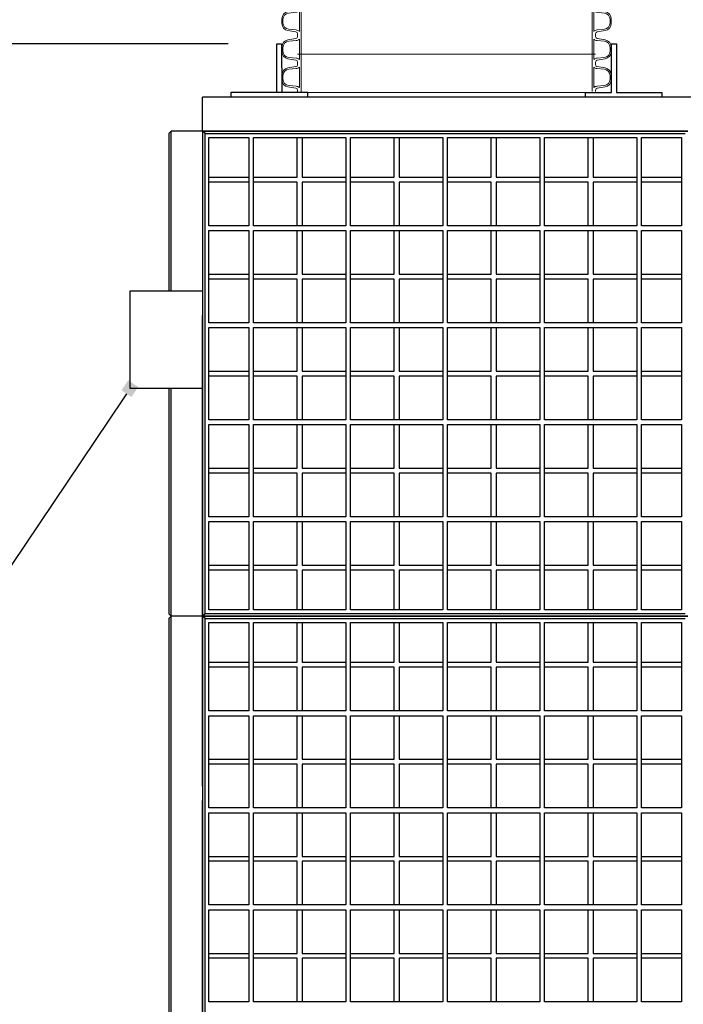
# Model space of a CAD drawing. Units: centimetres. Extents: x 924 to 3067, y 21955 to 23685.
# Drawn here: x 1221 to 1358, y 23140 to 23343 of the extents above; entities that cross this region are included whole.
import ezdxf
from ezdxf import colors
from ezdxf.entities.mleader import LeaderData, LeaderLine
from ezdxf.math import Vec2, Vec3

# ---------------------------------------------------------------- set-up
doc = ezdxf.new("R2010")
doc.units = ezdxf.units.CM
doc.layers.get('0').update_dxf_attribs({"lineweight": 15})
doc.layers.get('Defpoints').update_dxf_attribs({"lineweight": 15})
doc.layers.add('kote', color=251, linetype='Continuous', lineweight=15)
doc.layers.add('TEKST', color=252, linetype='Continuous', lineweight=15)
doc.styles.add('ACO', font='calibri.ttf')
doc.styles.get("Standard").update_dxf_attribs({"font": 'arial.ttf'})
doc.dimstyles.new('ISO-25', dxfattribs={"dimtxt": 14, "dimasz": 5, "dimexe": 0.5, "dimexo": 10, "dimtad": 1, "dimtoh": 1, "dimdec": 0, "dimtxsty": 'Standard', "dimblk": 'ARCHTICK', "dimcen": 2.5, "dimclrd": 256, "dimclre": 256, "dimclrt": 256, "dimadec": 0, "dimazin": 0, "dimtfac": 1, "dimtdec": 0, "dimtmove": 0, "dimatfit": 3, "dimfxl": 0, "dimarcsym": 0})

# ---------------------------------------------------------------- blocks, each defined once
blk = doc.blocks.new('_ArchTick')
at = {"color": 0, "linetype": 'ByBlock', "const_width": 0.15}
blk.add_lwpolyline([(-0.5, -0.5), (0.5, 0.5)], dxfattribs=at)
blk = doc.blocks.new('*D125')
at = {"layer": 'Defpoints', "color": 0, "lineweight": 25, "transparency": 16777216}
for p in [(1274.45, 23337.96), (1137.05, 23266.97), (1227.73, 23266.97)]:
    blk.add_point(p, dxfattribs=at)
at = {"layer": 'kote', "linetype": 'ByBlock', "lineweight": -2, "transparency": 16777216}
for p, q in [((1264.45, 23337.96), (1136.55, 23337.96)), ((1137.05, 23337.96), (1137.05, 23266.97)), ((1217.73, 23266.97), (1136.55, 23266.97))]:
    blk.add_line(p, q, dxfattribs=at)
at = {"layer": 'kote', "lineweight": -2, "transparency": 16777216, "xscale": 5, "yscale": 5, "zscale": 5}
for p, rotation in [((1137.05, 23337.96), 90), ((1137.05, 23266.97), 270)]:
    blk.add_blockref('_ArchTick', p, dxfattribs=dict(at, rotation=rotation))
at = {"layer": 'kote', "lineweight": 25, "transparency": 16777216, "insert": (1129.4, 23302.46), "char_height": 14, "attachment_point": 5, "rotation": 90}
blk.add_mtext('71', dxfattribs=at)
blk = doc.blocks.new('_BoxFilled')
at = {"color": 0, "linetype": 'ByBlock', "lineweight": -2}
blk.add_line((-0.5, 0), (-1, 0), dxfattribs=at)
at = {"color": 0, "linetype": 'ByBlock'}
blk.add_solid([(-0.5, 0.5), (0.5, 0.5), (-0.5, -0.5), (0.5, -0.5)], dxfattribs=at)
blk = doc.blocks.new('A$C11345304')
at = {"lineweight": 25}
for p, q in [((15.29, 1.01), (15.28, 10.99)), ((16.29, 10.99), (16.3, 1.01)), ((5.91, 0), (5.91, 1.01)), ((5.91, 1.01), (16.3, 1.01)), ((15.29, 1.01), (21.6, 1.01)), ((21.6, 1.01), (21.6, 0))]:
    blk.add_line(p, q, dxfattribs=at)
blk.add_lwpolyline([(94.7, 0.99), (94.7, 0), (78.96, 0), (78.96, 0.99), (84.31, 0.99), (84.31, 10.99), (85.32, 10.99), (85.32, 0.99)], close=True, dxfattribs=at)
blk = doc.blocks.new('*U172')
at = {"linetype": 'Continuous'}
for p, q in [((-307.2, 326.2), (-307.2, 329.1)), ((-300, 271.1), (-300, 329.1)), ((300, 329.1), (300, 271.1)), ((307.2, 326.2), (307.2, 329.1)), ((-339.4, 295.4), (-339.4, 304.8)), ((-326.9, 319.6), (-310.6, 322.3)), ((-325.4, 316.9), (-310.2, 318.3)), ((-303.4, 279.1), (-303.4, 321)), ((303.4, 279.1), (303.4, 321)), ((325.4, 316.9), (310.2, 318.3)), ((326.9, 319.6), (310.6, 322.3)), ((339.4, 295.4), (339.4, 304.8)), ((-337.2, 296.3), (-337.2, 303.9)), ((337.2, 296.3), (337.2, 303.9)), ((-310.6, 277.9), (-326.9, 280.6)), ((-326.9, 261.6), (-310.6, 264.3)), ((-310.2, 281.9), (-325.4, 283.3)), ((-307.2, 273.9), (-307.2, 271.1)), ((-307.2, 268.2), (-307.2, 271.1)), ((-300, 213.1), (-300, 271.1)), ((300, 271.1), (300, 213.1)), ((307.2, 273.9), (307.2, 271.1)), ((307.2, 268.2), (307.2, 271.1)), ((310.2, 281.9), (325.4, 283.3)), ((310.6, 277.9), (326.9, 280.6)), ((326.9, 261.6), (310.6, 264.3)), ((-339.4, 237.4), (-339.4, 246.8)), ((-337.2, 238.3), (-337.2, 245.9)), ((-325.4, 258.9), (-310.2, 260.3)), ((-303.4, 221.1), (-303.4, 263)), ((303.4, 221.1), (303.4, 263)), ((325.4, 258.9), (310.2, 260.3)), ((337.2, 238.3), (337.2, 245.9)), ((339.4, 237.4), (339.4, 246.8)), ((-310.2, 223.9), (-325.4, 225.3)), ((310.2, 223.9), (325.4, 225.3)), ((-310.6, 219.9), (-326.9, 222.6)), ((-326.9, 203.6), (-310.6, 206.3)), ((-307.2, 215.9), (-307.2, 213.1)), ((-307.2, 210.2), (-307.2, 213.1)), ((-303.4, 163.1), (-303.4, 205)), ((-300, 155.1), (-300, 213.1)), ((300, 213.1), (300, 155.1)), ((303.4, 163.1), (303.4, 205)), ((307.2, 215.9), (307.2, 213.1)), ((307.2, 210.2), (307.2, 213.1)), ((310.6, 219.9), (326.9, 222.6)), ((326.9, 203.6), (310.6, 206.3)), ((-339.4, 179.4), (-339.4, 188.8)), ((-337.2, 180.3), (-337.2, 187.9)), ((-325.4, 200.9), (-310.2, 202.3)), ((325.4, 200.9), (310.2, 202.3)), ((337.2, 180.3), (337.2, 187.9)), ((339.4, 179.4), (339.4, 188.8)), ((-310.6, 161.9), (-326.9, 164.6)), ((-310.2, 165.9), (-325.4, 167.3)), ((310.2, 165.9), (325.4, 167.3)), ((310.6, 161.9), (326.9, 164.6)), ((-326.9, 145.6), (-310.6, 148.3)), ((-325.4, 142.9), (-310.2, 144.3)), ((-307.2, 157.9), (-307.2, 155.1)), ((-307.2, 152.2), (-307.2, 155.1)), ((-303.4, 105.1), (-303.4, 147)), ((-300, 97.1), (-300, 155.1)), ((300, 155.1), (300, 97.1)), ((303.4, 105.1), (303.4, 147)), ((307.2, 157.9), (307.2, 155.1)), ((307.2, 152.2), (307.2, 155.1)), ((325.4, 142.9), (310.2, 144.3)), ((326.9, 145.6), (310.6, 148.3)), ((-339.4, 121.4), (-339.4, 130.8)), ((-337.2, 122.3), (-337.2, 129.9)), ((337.2, 122.3), (337.2, 129.9)), ((339.4, 121.4), (339.4, 130.8)), ((-310.6, 103.9), (-326.9, 106.6)), ((-310.2, 107.9), (-325.4, 109.3)), ((310.2, 107.9), (325.4, 109.3)), ((310.6, 103.9), (326.9, 106.6)), ((-326.9, 87.6), (-310.6, 90.3)), ((-325.4, 84.9), (-310.2, 86.3)), ((-307.2, 99.9), (-307.2, 97.1)), ((-307.2, 94.2), (-307.2, 97.1)), ((-303.4, 47.1), (-303.4, 89)), ((-300, 39.1), (-300, 97.1)), ((300, 97.1), (300, 39.1)), ((303.4, 47.1), (303.4, 89)), ((307.2, 99.9), (307.2, 97.1)), ((307.2, 94.2), (307.2, 97.1)), ((325.4, 84.9), (310.2, 86.3)), ((326.9, 87.6), (310.6, 90.3)), ((-339.4, 63.4), (-339.4, 72.8)), ((-337.2, 64.3), (-337.2, 71.9)), ((337.2, 64.3), (337.2, 71.9)), ((339.4, 63.4), (339.4, 72.8)), ((-310.6, 45.9), (-326.9, 48.6)), ((-310.2, 49.9), (-325.4, 51.3)), ((-307.2, 41.9), (-307.2, 39.1)), ((307.2, 41.9), (307.2, 39.1)), ((310.2, 49.9), (325.4, 51.3)), ((310.6, 45.9), (326.9, 48.6)), ((-326.9, 29.6), (-310.6, 32.3)), ((-325.4, 26.9), (-310.2, 28.3)), ((-307.2, 36.2), (-307.2, 39.1)), ((-303.4, -10.9), (-303.4, 31)), ((-300, -18.9), (-300, 39.1)), ((300, 39.1), (300, -18.9)), ((303.4, -10.9), (303.4, 31)), ((307.2, 36.2), (307.2, 39.1)), ((325.4, 26.9), (310.2, 28.3)), ((326.9, 29.6), (310.6, 32.3)), ((-339.4, 5.4), (-339.4, 14.8)), ((-337.2, 6.3), (-337.2, 13.9)), ((-307.2, 0), (-300, 0)), ((307.2, 0), (300, 0)), ((337.2, 6.3), (337.2, 13.9)), ((339.4, 5.4), (339.4, 14.8)), ((-310.6, -12.1), (-326.9, -9.4)), ((-310.2, -8.1), (-325.4, -6.7)), ((-307.2, -16.1), (-307.2, -18.9)), ((-307.2, -21.8), (-307.2, -18.9)), ((-300, -76.9), (-300, -18.9)), ((300, -18.9), (300, -76.9)), ((307.2, -16.1), (307.2, -18.9)), ((307.2, -21.8), (307.2, -18.9)), ((310.2, -8.1), (325.4, -6.7)), ((310.6, -12.1), (326.9, -9.4)), ((-326.9, -28.4), (-310.6, -25.7)), ((-325.4, -31.1), (-310.2, -29.7)), ((-303.4, -68.9), (-303.4, -27)), ((303.4, -68.9), (303.4, -27)), ((325.4, -31.1), (310.2, -29.7)), ((326.9, -28.4), (310.6, -25.7)), ((-339.4, -52.6), (-339.4, -43.2)), ((-337.2, -51.7), (-337.2, -44.1)), ((337.2, -51.7), (337.2, -44.1)), ((339.4, -52.6), (339.4, -43.2)), ((-310.6, -70.1), (-326.9, -67.4)), ((-310.2, -66.1), (-325.4, -64.7)), ((-307.2, -74.1), (-307.2, -76.9)), ((-298.5, -78.7), (-291.3, -78.7)), ((307.2, -74.1), (307.2, -76.9)), ((315.9, -78.7), (308.7, -78.7)), ((310.2, -66.1), (325.4, -64.7)), ((310.6, -70.1), (326.9, -67.4))]:
    blk.add_line(p, q, dxfattribs=at)
for p, q in [((-300, 0), (300, 0)), ((-291.3, -78.7), (308.7, -78.7))]:
    blk.add_line(p, q)
for centre, radius, start, end in [((-311.2, 326.2), 4, 278, 0), ((311.2, 326.2), 4, 180, 262), ((-324.4, 304.8), 15, 99.3276, 180), ((-324.2, 303.9), 13, 95.3473, 180), ((-310.7, 329.2), 10.9, 272.2263, 311.6936), ((310.7, 329.2), 10.9, 228.3064, 267.7737), ((324.2, 303.9), 13, 0, 84.6527), ((324.4, 304.8), 15, 0, 80.6724), ((-324.4, 295.4), 15, 180, 260.6724), ((-324.2, 296.3), 13, 180, 264.6527), ((324.2, 296.3), 13, 275.3473, 0), ((324.4, 295.4), 15, 279.3276, 0), ((-311.2, 273.9), 4, 0, 82), ((-311.2, 268.2), 4, 278, 0), ((-310.7, 271), 10.9, 48.3064, 87.7737), ((310.7, 271), 10.9, 92.2263, 131.6936), ((311.2, 273.9), 4, 98, 180), ((311.2, 268.2), 4, 180, 262), ((-324.4, 246.8), 15, 99.3276, 180), ((-324.2, 245.9), 13, 95.3473, 180), ((-310.7, 271.2), 10.9, 272.2263, 311.6936), ((310.7, 271.2), 10.9, 228.3064, 267.7737), ((324.2, 245.9), 13, 0, 84.6527), ((324.4, 246.8), 15, 0, 80.6724), ((-324.4, 237.4), 15, 180, 260.6724), ((-324.2, 238.3), 13, 180, 264.6527), ((-310.7, 213), 10.9, 48.3064, 87.7737), ((310.7, 213), 10.9, 92.2263, 131.6936), ((324.2, 238.3), 13, 275.3473, 0), ((324.4, 237.4), 15, 279.3276, 0), ((-324.4, 188.8), 15, 99.3276, 180), ((-311.2, 215.9), 4, 0, 82), ((-311.2, 210.2), 4, 278, 0), ((-310.7, 213.2), 10.9, 272.2263, 311.6936), ((310.7, 213.2), 10.9, 228.3064, 267.7737), ((311.2, 215.9), 4, 98, 180), ((311.2, 210.2), 4, 180, 262), ((324.4, 188.8), 15, 0, 80.6724), ((-324.2, 187.9), 13, 95.3473, 180), ((324.2, 187.9), 13, 0, 84.6527), ((-324.4, 179.4), 15, 180, 260.6724), ((-324.2, 180.3), 13, 180, 264.6527), ((-310.7, 155), 10.9, 48.3064, 87.7737), ((310.7, 155), 10.9, 92.2263, 131.6936), ((324.2, 180.3), 13, 275.3473, 0), ((324.4, 179.4), 15, 279.3276, 0), ((-324.4, 130.8), 15, 99.3276, 180), ((-324.2, 129.9), 13, 95.3473, 180), ((-311.2, 157.9), 4, 0, 82), ((-311.2, 152.2), 4, 278, 0), ((-310.7, 155.2), 10.9, 272.2263, 311.6936), ((310.7, 155.2), 10.9, 228.3064, 267.7737), ((311.2, 157.9), 4, 98, 180), ((311.2, 152.2), 4, 180, 262), ((324.2, 129.9), 13, 0, 84.6527), ((324.4, 130.8), 15, 0, 80.6724), ((-324.2, 122.3), 13, 180, 264.6527), ((324.2, 122.3), 13, 275.3473, 0), ((-324.4, 121.4), 15, 180, 260.6724), ((-311.2, 99.9), 4, 0, 82), ((-310.7, 97), 10.9, 48.3064, 87.7737), ((310.7, 97), 10.9, 92.2263, 131.6936), ((311.2, 99.9), 4, 98, 180), ((324.4, 121.4), 15, 279.3276, 0), ((-324.4, 72.8), 15, 99.3276, 180), ((-324.2, 71.9), 13, 95.3473, 180), ((-311.2, 94.2), 4, 278, 0), ((-310.7, 97.2), 10.9, 272.2263, 311.6936), ((310.7, 97.2), 10.9, 228.3064, 267.7737), ((311.2, 94.2), 4, 180, 262), ((324.2, 71.9), 13, 0, 84.6527), ((324.4, 72.8), 15, 0, 80.6724), ((-324.4, 63.4), 15, 180, 260.6724), ((-324.2, 64.3), 13, 180, 264.6527), ((324.2, 64.3), 13, 275.3473, 0), ((324.4, 63.4), 15, 279.3276, 0), ((-311.2, 41.9), 4, 0, 82), ((-310.7, 39), 10.9, 48.3064, 87.7737), ((310.7, 39), 10.9, 92.2263, 131.6936), ((311.2, 41.9), 4, 98, 180), ((-324.4, 14.8), 15, 99.3276, 180), ((-324.2, 13.9), 13, 95.3473, 180), ((-311.2, 36.2), 4, 278, 0), ((-310.7, 39.2), 10.9, 272.2263, 311.6936), ((310.7, 39.2), 10.9, 228.3064, 267.7737), ((311.2, 36.2), 4, 180, 262), ((324.2, 13.9), 13, 0, 84.6527), ((324.4, 14.8), 15, 0, 80.6724), ((-324.4, 5.4), 15, 180, 260.6724), ((-324.2, 6.3), 13, 180, 264.6527), ((324.2, 6.3), 13, 275.3473, 0), ((324.4, 5.4), 15, 279.3276, 0), ((-311.2, -16.1), 4, 0, 82), ((-310.7, -19), 10.9, 48.3064, 87.7737), ((310.7, -19), 10.9, 92.2263, 131.6936), ((311.2, -16.1), 4, 98, 180), ((-324.4, -43.2), 15, 99.3276, 180), ((-324.2, -44.1), 13, 95.3473, 180), ((-311.2, -21.8), 4, 278, 0), ((-310.7, -18.8), 10.9, 272.2263, 311.6936), ((310.7, -18.8), 10.9, 228.3064, 267.7737), ((311.2, -21.8), 4, 180, 262), ((324.2, -44.1), 13, 0, 84.6527), ((324.4, -43.2), 15, 0, 80.6724), ((-324.4, -52.6), 15, 180, 260.6724), ((-324.2, -51.7), 13, 180, 264.6527), ((324.2, -51.7), 13, 275.3473, 0), ((324.4, -52.6), 15, 279.3276, 0), ((-311.2, -74.1), 4, 0, 82), ((-310.7, -77), 10.9, 48.3064, 87.7737), ((310.7, -77), 10.9, 92.2263, 131.6936), ((311.2, -74.1), 4, 98, 180)]:
    blk.add_arc(centre, radius, start, end, dxfattribs=at)
blk = doc.blocks.new('PRESJEK 45')
at = {"lineweight": 25}
for p, q in [((6.5, 303), (6.5, 310)), ((406.5, 310), (6.5, 310)), ((6.5, 303), (6.5, 306)), ((-0.5, 302.5), (0, 303)), ((-0.5, 302.5), (-0.5, 270)), ((6.5, 303), (0, 303)), ((0, 270), (0, 303)), ((6.5, 303), (0, 303)), ((6.5, 303), (0, 303)), ((6.5, 303), (0, 303)), ((6.5, 303), (6.5, 203)), ((7, 302.5), (6.5, 303)), ((106.5, 303), (6.5, 303)), ((6.5, 303), (6.5, 203)), ((6.5, 303), (106.5, 303)), ((106.5, 303), (6.5, 303)), ((6.5, 303), (106.5, 303)), ((7, 203.5), (7, 302.5)), ((7, 302.5), (106, 302.5)), ((7.8, 283.5), (7.8, 301.7)), ((7.8, 301.7), (16, 301.7)), ((16, 301.7), (16, 283.5)), ((17, 301.7), (36, 301.7)), ((17, 283.5), (17, 301.7)), ((26, 293.5), (26, 301.7)), ((27, 301.7), (27, 293.5)), ((36, 301.7), (36, 283.5)), ((37, 283.5), (37, 301.7)), ((37, 301.7), (56, 301.7)), ((46, 293.5), (46, 301.7)), ((47, 301.7), (47, 293.5)), ((56, 301.7), (56, 283.5)), ((57, 283.5), (57, 301.7)), ((57, 301.7), (76, 301.7)), ((66, 293.5), (66, 301.7)), ((67, 301.7), (67, 293.5)), ((76, 301.7), (76, 283.5)), ((77, 283.5), (77, 301.7)), ((77, 301.7), (96, 301.7)), ((86, 293.5), (86, 301.7)), ((87, 301.7), (87, 293.5)), ((96, 301.7), (96, 283.5)), ((97, 283.5), (97, 301.7)), ((97, 301.7), (105.2, 301.7)), ((105.2, 301.7), (105.2, 283.5)), ((7.8, 293.5), (16, 293.5)), ((16, 292.5), (7.8, 292.5)), ((17, 293.5), (26, 293.5)), ((26, 292.5), (17, 292.5)), ((26, 283.5), (26, 292.5)), ((27, 293.5), (36, 293.5)), ((36, 292.5), (27, 292.5)), ((27, 292.5), (27, 283.5)), ((37, 293.5), (46, 293.5)), ((46, 292.5), (37, 292.5)), ((46, 283.5), (46, 292.5)), ((47, 293.5), (56, 293.5)), ((47, 292.5), (47, 283.5)), ((56, 292.5), (47, 292.5)), ((57, 293.5), (66, 293.5)), ((66, 292.5), (57, 292.5)), ((66, 283.5), (66, 292.5)), ((67, 293.5), (76, 293.5)), ((67, 292.5), (67, 283.5)), ((76, 292.5), (67, 292.5)), ((77, 293.5), (86, 293.5)), ((86, 292.5), (77, 292.5)), ((86, 283.5), (86, 292.5)), ((87, 293.5), (96, 293.5)), ((87, 292.5), (87, 283.5)), ((96, 292.5), (87, 292.5)), ((97, 293.5), (105.2, 293.5)), ((105.2, 292.5), (97, 292.5)), ((6.5, 284.6), (6.5, 203)), ((16, 283.5), (7.8, 283.5)), ((7.8, 282.5), (16, 282.5)), ((7.8, 263.5), (7.8, 282.5)), ((16, 282.5), (16, 263.5)), ((36, 283.5), (17, 283.5)), ((17, 282.5), (36, 282.5)), ((17, 263.5), (17, 282.5)), ((26, 273.5), (26, 282.5)), ((27, 282.5), (27, 273.5)), ((36, 282.5), (36, 263.5)), ((56, 283.5), (37, 283.5)), ((37, 282.5), (56, 282.5)), ((37, 263.5), (37, 282.5)), ((46, 273.5), (46, 282.5)), ((47, 282.5), (47, 273.5)), ((56, 282.5), (56, 263.5)), ((76, 283.5), (57, 283.5)), ((57, 282.5), (76, 282.5)), ((57, 263.5), (57, 282.5)), ((66, 273.5), (66, 282.5)), ((67, 282.5), (67, 273.5)), ((76, 282.5), (76, 263.5)), ((96, 283.5), (77, 283.5)), ((77, 282.5), (96, 282.5)), ((77, 263.5), (77, 282.5)), ((86, 273.5), (86, 282.5)), ((87, 282.5), (87, 273.5)), ((96, 282.5), (96, 263.5)), ((105.2, 283.5), (97, 283.5)), ((97, 282.5), (105.2, 282.5)), ((97, 263.5), (97, 282.5)), ((105.2, 282.5), (105.2, 263.5)), ((7.8, 273.5), (16, 273.5)), ((16, 272.5), (7.8, 272.5)), ((17, 273.5), (26, 273.5)), ((26, 272.5), (17, 272.5)), ((26, 263.5), (26, 272.5)), ((27, 273.5), (36, 273.5)), ((36, 272.5), (27, 272.5)), ((27, 272.5), (27, 263.5)), ((37, 273.5), (46, 273.5)), ((46, 272.5), (37, 272.5)), ((46, 263.5), (46, 272.5)), ((47, 273.5), (56, 273.5)), ((47, 272.5), (47, 263.5)), ((56, 272.5), (47, 272.5)), ((57, 273.5), (66, 273.5)), ((66, 272.5), (57, 272.5)), ((66, 263.5), (66, 272.5)), ((67, 273.5), (76, 273.5)), ((67, 272.5), (67, 263.5)), ((76, 272.5), (67, 272.5)), ((77, 273.5), (86, 273.5)), ((86, 272.5), (77, 272.5)), ((86, 263.5), (86, 272.5)), ((87, 273.5), (96, 273.5)), ((87, 272.5), (87, 263.5)), ((96, 272.5), (87, 272.5)), ((97, 273.5), (105.2, 273.5)), ((105.2, 272.5), (97, 272.5)), ((16, 263.5), (7.8, 263.5)), ((7.8, 262.5), (16, 262.5)), ((7.8, 243.5), (7.8, 262.5)), ((16, 262.5), (16, 243.5)), ((36, 263.5), (17, 263.5)), ((17, 262.5), (36, 262.5)), ((17, 243.5), (17, 262.5)), ((26, 253.5), (26, 262.5)), ((27, 262.5), (27, 253.5)), ((36, 262.5), (36, 243.5)), ((56, 263.5), (37, 263.5)), ((37, 262.5), (56, 262.5)), ((37, 243.5), (37, 262.5)), ((46, 253.5), (46, 262.5)), ((47, 262.5), (47, 253.5)), ((56, 262.5), (56, 243.5)), ((76, 263.5), (57, 263.5)), ((57, 262.5), (76, 262.5)), ((57, 243.5), (57, 262.5)), ((66, 253.5), (66, 262.5)), ((67, 262.5), (67, 253.5)), ((76, 262.5), (76, 243.5)), ((96, 263.5), (77, 263.5)), ((77, 262.5), (96, 262.5)), ((77, 243.5), (77, 262.5)), ((86, 253.5), (86, 262.5)), ((87, 262.5), (87, 253.5)), ((96, 262.5), (96, 243.5)), ((105.2, 263.5), (97, 263.5)), ((97, 262.5), (105.2, 262.5)), ((97, 243.5), (97, 262.5)), ((105.2, 262.5), (105.2, 243.5)), ((7.8, 253.5), (16, 253.5)), ((16, 252.5), (7.8, 252.5)), ((17, 253.5), (26, 253.5)), ((26, 252.5), (17, 252.5)), ((26, 243.5), (26, 252.5)), ((27, 253.5), (36, 253.5)), ((36, 252.5), (27, 252.5)), ((27, 252.5), (27, 243.5)), ((37, 253.5), (46, 253.5)), ((46, 252.5), (37, 252.5)), ((46, 243.5), (46, 252.5)), ((47, 253.5), (56, 253.5)), ((47, 252.5), (47, 243.5)), ((56, 252.5), (47, 252.5)), ((57, 253.5), (66, 253.5)), ((66, 252.5), (57, 252.5)), ((66, 243.5), (66, 252.5)), ((67, 253.5), (76, 253.5)), ((67, 252.5), (67, 243.5)), ((76, 252.5), (67, 252.5)), ((77, 253.5), (86, 253.5)), ((86, 252.5), (77, 252.5)), ((86, 243.5), (86, 252.5)), ((87, 253.5), (96, 253.5)), ((87, 252.5), (87, 243.5)), ((96, 252.5), (87, 252.5)), ((97, 253.5), (105.2, 253.5)), ((105.2, 252.5), (97, 252.5)), ((-0.5, 250), (-0.5, 203.5)), ((0, 203), (0, 250)), ((0, 203), (0, 250)), ((16, 243.5), (7.8, 243.5)), ((7.8, 242.5), (16, 242.5)), ((7.8, 223.5), (7.8, 242.5)), ((16, 242.5), (16, 223.5)), ((36, 243.5), (17, 243.5)), ((17, 242.5), (36, 242.5)), ((17, 223.5), (17, 242.5)), ((26, 233.5), (26, 242.5)), ((27, 242.5), (27, 233.5)), ((36, 242.5), (36, 223.5)), ((56, 243.5), (37, 243.5)), ((37, 242.5), (56, 242.5)), ((37, 223.5), (37, 242.5)), ((46, 233.5), (46, 242.5)), ((47, 242.5), (47, 233.5)), ((56, 242.5), (56, 223.5)), ((76, 243.5), (57, 243.5)), ((57, 242.5), (76, 242.5)), ((57, 223.5), (57, 242.5)), ((66, 233.5), (66, 242.5)), ((67, 242.5), (67, 233.5)), ((76, 242.5), (76, 223.5)), ((96, 243.5), (77, 243.5)), ((77, 242.5), (96, 242.5)), ((77, 223.5), (77, 242.5)), ((86, 233.5), (86, 242.5)), ((87, 242.5), (87, 233.5)), ((96, 242.5), (96, 223.5)), ((105.2, 243.5), (97, 243.5)), ((97, 242.5), (105.2, 242.5)), ((97, 223.5), (97, 242.5)), ((105.2, 242.5), (105.2, 223.5)), ((7.8, 233.5), (16, 233.5)), ((17, 233.5), (26, 233.5)), ((27, 233.5), (36, 233.5)), ((37, 233.5), (46, 233.5)), ((47, 233.5), (56, 233.5)), ((57, 233.5), (66, 233.5)), ((67, 233.5), (76, 233.5)), ((77, 233.5), (86, 233.5)), ((87, 233.5), (96, 233.5)), ((97, 233.5), (105.2, 233.5)), ((16, 232.5), (7.8, 232.5)), ((26, 232.5), (17, 232.5)), ((26, 223.5), (26, 232.5)), ((36, 232.5), (27, 232.5)), ((27, 232.5), (27, 223.5)), ((46, 232.5), (37, 232.5)), ((46, 223.5), (46, 232.5)), ((47, 232.5), (47, 223.5)), ((56, 232.5), (47, 232.5)), ((66, 232.5), (57, 232.5)), ((66, 223.5), (66, 232.5)), ((67, 232.5), (67, 223.5)), ((76, 232.5), (67, 232.5)), ((86, 232.5), (77, 232.5)), ((86, 223.5), (86, 232.5)), ((87, 232.5), (87, 223.5)), ((96, 232.5), (87, 232.5)), ((105.2, 232.5), (97, 232.5)), ((16, 223.5), (7.8, 223.5)), ((36, 223.5), (17, 223.5)), ((56, 223.5), (37, 223.5)), ((76, 223.5), (57, 223.5)), ((96, 223.5), (77, 223.5)), ((105.2, 223.5), (97, 223.5)), ((7.8, 204.3), (7.8, 222.5)), ((7.8, 222.5), (16, 222.5)), ((16, 222.5), (16, 204.3)), ((17, 204.3), (17, 222.5)), ((17, 222.5), (36, 222.5)), ((26, 213.5), (26, 222.5)), ((27, 222.5), (27, 213.5)), ((36, 222.5), (36, 204.3)), ((37, 204.3), (37, 222.5)), ((37, 222.5), (56, 222.5)), ((46, 213.5), (46, 222.5)), ((47, 222.5), (47, 213.5)), ((56, 222.5), (56, 204.3)), ((57, 204.3), (57, 222.5)), ((57, 222.5), (76, 222.5)), ((66, 213.5), (66, 222.5)), ((67, 222.5), (67, 213.5)), ((76, 222.5), (76, 204.3)), ((77, 204.3), (77, 222.5)), ((77, 222.5), (96, 222.5)), ((86, 213.5), (86, 222.5)), ((87, 222.5), (87, 213.5)), ((96, 222.5), (96, 204.3)), ((97, 204.3), (97, 222.5)), ((97, 222.5), (105.2, 222.5)), ((105.2, 222.5), (105.2, 204.3)), ((7.8, 213.5), (16, 213.5)), ((17, 213.5), (26, 213.5)), ((27, 213.5), (36, 213.5)), ((37, 213.5), (46, 213.5)), ((47, 213.5), (56, 213.5)), ((57, 213.5), (66, 213.5)), ((67, 213.5), (76, 213.5)), ((77, 213.5), (86, 213.5)), ((87, 213.5), (96, 213.5)), ((97, 213.5), (105.2, 213.5)), ((16, 212.5), (7.8, 212.5)), ((26, 212.5), (17, 212.5)), ((26, 204.3), (26, 212.5)), ((36, 212.5), (27, 212.5)), ((27, 212.5), (27, 204.3)), ((46, 212.5), (37, 212.5)), ((46, 204.3), (46, 212.5)), ((47, 212.5), (47, 204.3)), ((56, 212.5), (47, 212.5)), ((66, 212.5), (57, 212.5)), ((66, 204.3), (66, 212.5)), ((67, 212.5), (67, 204.3)), ((76, 212.5), (67, 212.5)), ((86, 212.5), (77, 212.5)), ((86, 204.3), (86, 212.5)), ((87, 212.5), (87, 204.3)), ((96, 212.5), (87, 212.5)), ((105.2, 212.5), (97, 212.5)), ((-0.5, 203.5), (0, 203)), ((-0.5, 203.5), (0, 203)), ((-0.5, 203.5), (0, 203)), ((-0.5, 202.5), (0, 203)), ((6.5, 203), (0, 203)), ((0, 103), (0, 203)), ((6.5, 203), (0, 203)), ((6.5, 203), (0, 203)), ((6.5, 203), (0, 203)), ((6.5, 203), (0, 203)), ((6.5, 203), (0, 203)), ((7, 203.5), (6.5, 203)), ((7, 203.5), (6.5, 203)), ((6.5, 203), (6.5, 103)), ((7, 202.5), (6.5, 203)), ((106.5, 203), (6.5, 203)), ((6.5, 203), (6.5, 103)), ((6.5, 203), (106.5, 203)), ((106.5, 203), (6.5, 203)), ((6.5, 203), (106.5, 203)), ((106.5, 203), (6.5, 203)), ((6.5, 203), (106.5, 203)), ((106, 203.5), (7, 203.5)), ((16, 204.3), (7.8, 204.3)), ((36, 204.3), (17, 204.3)), ((56, 204.3), (37, 204.3)), ((76, 204.3), (57, 204.3)), ((96, 204.3), (77, 204.3)), ((105.2, 204.3), (97, 204.3)), ((-0.5, 202.5), (-0.5, 103.5)), ((7, 103.5), (7, 202.5)), ((7, 202.5), (106, 202.5)), ((7.8, 183.5), (7.8, 201.7)), ((7.8, 201.7), (16, 201.7)), ((16, 201.7), (16, 183.5)), ((17, 201.7), (36, 201.7)), ((17, 183.5), (17, 201.7)), ((26, 193.5), (26, 201.7)), ((27, 201.7), (27, 193.5)), ((36, 201.7), (36, 183.5)), ((37, 183.5), (37, 201.7)), ((37, 201.7), (56, 201.7)), ((46, 193.5), (46, 201.7)), ((47, 201.7), (47, 193.5)), ((56, 201.7), (56, 183.5)), ((57, 183.5), (57, 201.7)), ((57, 201.7), (76, 201.7)), ((66, 193.5), (66, 201.7)), ((67, 201.7), (67, 193.5)), ((76, 201.7), (76, 183.5)), ((77, 183.5), (77, 201.7)), ((77, 201.7), (96, 201.7)), ((86, 193.5), (86, 201.7)), ((87, 201.7), (87, 193.5)), ((96, 201.7), (96, 183.5)), ((97, 183.5), (97, 201.7)), ((97, 201.7), (105.2, 201.7)), ((105.2, 201.7), (105.2, 183.5)), ((7.8, 193.5), (16, 193.5)), ((17, 193.5), (26, 193.5)), ((27, 193.5), (36, 193.5)), ((37, 193.5), (46, 193.5)), ((47, 193.5), (56, 193.5)), ((57, 193.5), (66, 193.5)), ((67, 193.5), (76, 193.5)), ((77, 193.5), (86, 193.5)), ((87, 193.5), (96, 193.5)), ((97, 193.5), (105.2, 193.5)), ((16, 192.5), (7.8, 192.5)), ((26, 192.5), (17, 192.5)), ((26, 183.5), (26, 192.5)), ((36, 192.5), (27, 192.5)), ((27, 192.5), (27, 183.5)), ((46, 192.5), (37, 192.5)), ((46, 183.5), (46, 192.5)), ((47, 192.5), (47, 183.5)), ((56, 192.5), (47, 192.5)), ((66, 192.5), (57, 192.5)), ((66, 183.5), (66, 192.5)), ((67, 192.5), (67, 183.5)), ((76, 192.5), (67, 192.5)), ((86, 192.5), (77, 192.5)), ((86, 183.5), (86, 192.5)), ((87, 192.5), (87, 183.5)), ((96, 192.5), (87, 192.5)), ((105.2, 192.5), (97, 192.5)), ((16, 183.5), (7.8, 183.5)), ((36, 183.5), (17, 183.5)), ((56, 183.5), (37, 183.5)), ((76, 183.5), (57, 183.5)), ((96, 183.5), (77, 183.5)), ((105.2, 183.5), (97, 183.5)), ((7.8, 182.5), (16, 182.5)), ((7.8, 163.5), (7.8, 182.5)), ((16, 182.5), (16, 163.5)), ((17, 182.5), (36, 182.5)), ((17, 163.5), (17, 182.5)), ((26, 173.5), (26, 182.5)), ((27, 182.5), (27, 173.5)), ((36, 182.5), (36, 163.5)), ((37, 182.5), (56, 182.5)), ((37, 163.5), (37, 182.5)), ((46, 173.5), (46, 182.5)), ((47, 182.5), (47, 173.5)), ((56, 182.5), (56, 163.5)), ((57, 182.5), (76, 182.5)), ((57, 163.5), (57, 182.5)), ((66, 173.5), (66, 182.5)), ((67, 182.5), (67, 173.5)), ((76, 182.5), (76, 163.5)), ((77, 182.5), (96, 182.5)), ((77, 163.5), (77, 182.5)), ((86, 173.5), (86, 182.5)), ((87, 182.5), (87, 173.5)), ((96, 182.5), (96, 163.5)), ((97, 182.5), (105.2, 182.5)), ((97, 163.5), (97, 182.5)), ((105.2, 182.5), (105.2, 163.5)), ((7.8, 173.5), (16, 173.5)), ((17, 173.5), (26, 173.5)), ((27, 173.5), (36, 173.5)), ((37, 173.5), (46, 173.5)), ((47, 173.5), (56, 173.5)), ((57, 173.5), (66, 173.5)), ((67, 173.5), (76, 173.5)), ((77, 173.5), (86, 173.5)), ((87, 173.5), (96, 173.5)), ((97, 173.5), (105.2, 173.5)), ((16, 172.5), (7.8, 172.5)), ((26, 172.5), (17, 172.5)), ((26, 163.5), (26, 172.5)), ((36, 172.5), (27, 172.5)), ((27, 172.5), (27, 163.5)), ((46, 172.5), (37, 172.5)), ((46, 163.5), (46, 172.5)), ((47, 172.5), (47, 163.5)), ((56, 172.5), (47, 172.5)), ((66, 172.5), (57, 172.5)), ((66, 163.5), (66, 172.5)), ((67, 172.5), (67, 163.5)), ((76, 172.5), (67, 172.5)), ((86, 172.5), (77, 172.5)), ((86, 163.5), (86, 172.5)), ((87, 172.5), (87, 163.5)), ((96, 172.5), (87, 172.5)), ((105.2, 172.5), (97, 172.5)), ((16, 163.5), (7.8, 163.5)), ((7.8, 162.5), (16, 162.5)), ((7.8, 143.5), (7.8, 162.5)), ((16, 162.5), (16, 143.5)), ((36, 163.5), (17, 163.5)), ((17, 162.5), (36, 162.5)), ((17, 143.5), (17, 162.5)), ((26, 153.5), (26, 162.5)), ((27, 162.5), (27, 153.5)), ((36, 162.5), (36, 143.5)), ((56, 163.5), (37, 163.5)), ((37, 162.5), (56, 162.5)), ((37, 143.5), (37, 162.5)), ((46, 153.5), (46, 162.5)), ((47, 162.5), (47, 153.5)), ((56, 162.5), (56, 143.5)), ((76, 163.5), (57, 163.5)), ((57, 162.5), (76, 162.5)), ((57, 143.5), (57, 162.5)), ((66, 153.5), (66, 162.5)), ((67, 162.5), (67, 153.5)), ((76, 162.5), (76, 143.5)), ((96, 163.5), (77, 163.5)), ((77, 162.5), (96, 162.5)), ((77, 143.5), (77, 162.5)), ((86, 153.5), (86, 162.5)), ((87, 162.5), (87, 153.5)), ((96, 162.5), (96, 143.5)), ((105.2, 163.5), (97, 163.5)), ((97, 162.5), (105.2, 162.5)), ((97, 143.5), (97, 162.5)), ((105.2, 162.5), (105.2, 143.5)), ((7.8, 153.5), (16, 153.5)), ((16, 152.5), (7.8, 152.5)), ((17, 153.5), (26, 153.5)), ((26, 152.5), (17, 152.5)), ((26, 143.5), (26, 152.5)), ((27, 153.5), (36, 153.5)), ((36, 152.5), (27, 152.5)), ((27, 152.5), (27, 143.5)), ((37, 153.5), (46, 153.5)), ((46, 152.5), (37, 152.5)), ((46, 143.5), (46, 152.5)), ((47, 153.5), (56, 153.5)), ((47, 152.5), (47, 143.5)), ((56, 152.5), (47, 152.5)), ((57, 153.5), (66, 153.5)), ((66, 152.5), (57, 152.5)), ((66, 143.5), (66, 152.5)), ((67, 153.5), (76, 153.5)), ((67, 152.5), (67, 143.5)), ((76, 152.5), (67, 152.5)), ((77, 153.5), (86, 153.5)), ((86, 152.5), (77, 152.5)), ((86, 143.5), (86, 152.5)), ((87, 153.5), (96, 153.5)), ((87, 152.5), (87, 143.5)), ((96, 152.5), (87, 152.5)), ((97, 153.5), (105.2, 153.5)), ((105.2, 152.5), (97, 152.5)), ((16, 143.5), (7.8, 143.5)), ((7.8, 142.5), (16, 142.5)), ((7.8, 123.5), (7.8, 142.5)), ((16, 142.5), (16, 123.5)), ((36, 143.5), (17, 143.5)), ((17, 142.5), (36, 142.5)), ((17, 123.5), (17, 142.5)), ((26, 133.5), (26, 142.5)), ((27, 142.5), (27, 133.5)), ((36, 142.5), (36, 123.5)), ((56, 143.5), (37, 143.5)), ((37, 142.5), (56, 142.5)), ((37, 123.5), (37, 142.5)), ((46, 133.5), (46, 142.5)), ((47, 142.5), (47, 133.5)), ((56, 142.5), (56, 123.5)), ((76, 143.5), (57, 143.5)), ((57, 142.5), (76, 142.5)), ((57, 123.5), (57, 142.5)), ((66, 133.5), (66, 142.5)), ((67, 142.5), (67, 133.5)), ((76, 142.5), (76, 123.5)), ((96, 143.5), (77, 143.5)), ((77, 142.5), (96, 142.5)), ((77, 123.5), (77, 142.5)), ((86, 133.5), (86, 142.5)), ((87, 142.5), (87, 133.5)), ((96, 142.5), (96, 123.5)), ((105.2, 143.5), (97, 143.5)), ((97, 142.5), (105.2, 142.5)), ((97, 123.5), (97, 142.5)), ((105.2, 142.5), (105.2, 123.5)), ((7.8, 133.5), (16, 133.5)), ((16, 132.5), (7.8, 132.5)), ((17, 133.5), (26, 133.5)), ((26, 132.5), (17, 132.5)), ((26, 123.5), (26, 132.5)), ((27, 133.5), (36, 133.5)), ((36, 132.5), (27, 132.5)), ((27, 132.5), (27, 123.5)), ((37, 133.5), (46, 133.5)), ((46, 132.5), (37, 132.5)), ((46, 123.5), (46, 132.5)), ((47, 133.5), (56, 133.5)), ((47, 132.5), (47, 123.5)), ((56, 132.5), (47, 132.5)), ((57, 133.5), (66, 133.5)), ((66, 132.5), (57, 132.5)), ((66, 123.5), (66, 132.5)), ((67, 133.5), (76, 133.5)), ((67, 132.5), (67, 123.5)), ((76, 132.5), (67, 132.5)), ((77, 133.5), (86, 133.5)), ((86, 132.5), (77, 132.5)), ((86, 123.5), (86, 132.5)), ((87, 133.5), (96, 133.5)), ((87, 132.5), (87, 123.5)), ((96, 132.5), (87, 132.5)), ((97, 133.5), (105.2, 133.5)), ((105.2, 132.5), (97, 132.5)), ((16, 123.5), (7.8, 123.5)), ((36, 123.5), (17, 123.5)), ((56, 123.5), (37, 123.5)), ((76, 123.5), (57, 123.5)), ((96, 123.5), (77, 123.5)), ((105.2, 123.5), (97, 123.5))]:
    blk.add_line(p, q, dxfattribs=at)
for points in [[(6.5, 270), (-8.5, 270), (-8.5, 250), (6.5, 250)], [(6.5, 213), (6.5, 265)], [(6.5, 168), (6.5, 222)], [(6.5, 113), (6.5, 165)]]:
    blk.add_lwpolyline(points, dxfattribs=at)
at = {"xscale": 0.1, "yscale": 0.1, "zscale": 0.1}
blk.add_blockref('*U172', (56.78, 318.87), dxfattribs=at)
at = {"lineweight": 25}
blk.add_blockref('A$C11345304', (6.5, 310), dxfattribs=at)

msp = doc.modelspace()

# ---------------------------------------------------------------- linework, layer by layer
at = {"lineweight": 25}
msp.add_line((1274.45, 23337.96), (1275.46, 23337.96), dxfattribs=at)

# ---------------------------------------------------------------- block references
msp.add_blockref('PRESJEK 45', (1252.67, 23016.97), dxfattribs=at)

# ---------------------------------------------------------------- dimensions: what is measured, and where the dimension line sits
at = {"layer": 'kote', "lineweight": 25}
dim = msp.add_linear_dim(base=(1137.05, 23266.97), p1=(1274.45, 23337.96), p2=(1227.73, 23266.97), angle=90, dimstyle='ISO-25', override={"dimtfillclr": 256}, dxfattribs=at)
dim.commit()
dim.dimension.update_dxf_attribs({"geometry": '*D125', "text_midpoint": (1129.4, 23302.46)})

# ---------------------------------------------------------------- leaders
at = {"layer": 'TEKST', "lineweight": 25}
ml = msp.add_multileader_mtext('Standard', dxfattribs=at)
ml.set_content('{\\fArial|b0|i0|c238|p34;2}', color=256, style='ACO')
ml.set_leader_properties(color=256)
ml.set_arrow_properties(name='BOXFILLED')
ml.build(insert=Vec2(0, 0))
ml.multileader.update_dxf_attribs({"arrow_head_size": 2.5})
ctx = ml.context
ctx.base_point, ctx.char_height, ctx.arrow_head_size, ctx.landing_gap_size, ctx.plane_origin = Vec3(1174.3, 23208.4), 25, 2.5, 3, Vec3(1268.49, 23276.89)
ctx.text_align_type = 2
notes = []
notes.append((ctx, [(0, (1, 1, 0), (1204.86, 23208.4), (-1, 0), 8, [(0, [(1244.17, 23266.89)], 0, [])])]))
ctx.mtext.insert, ctx.mtext.width, ctx.mtext.alignment, ctx.mtext.flow_direction = Vec3(1193.86, 23220.9), 11.0567, 3, 5
for ctx, leaders in notes:
    for number, flags, end, landing, length, lines in leaders:
        leader = LeaderData()
        leader.index, (leader.has_last_leader_line, leader.has_dogleg_vector, leader.attachment_direction) = number, flags
        leader.last_leader_point, leader.dogleg_vector, leader.dogleg_length = Vec3(end), Vec3(landing), length
        for number, points, colour, breaks in lines:
            line = LeaderLine()
            line.index, line.vertices, line.color, line.breaks = number, Vec3.list(points), colors.encode_raw_color(colour), breaks
            leader.lines.append(line)
        ctx.leaders.append(leader)

doc.saveas('drawing.dxf')
